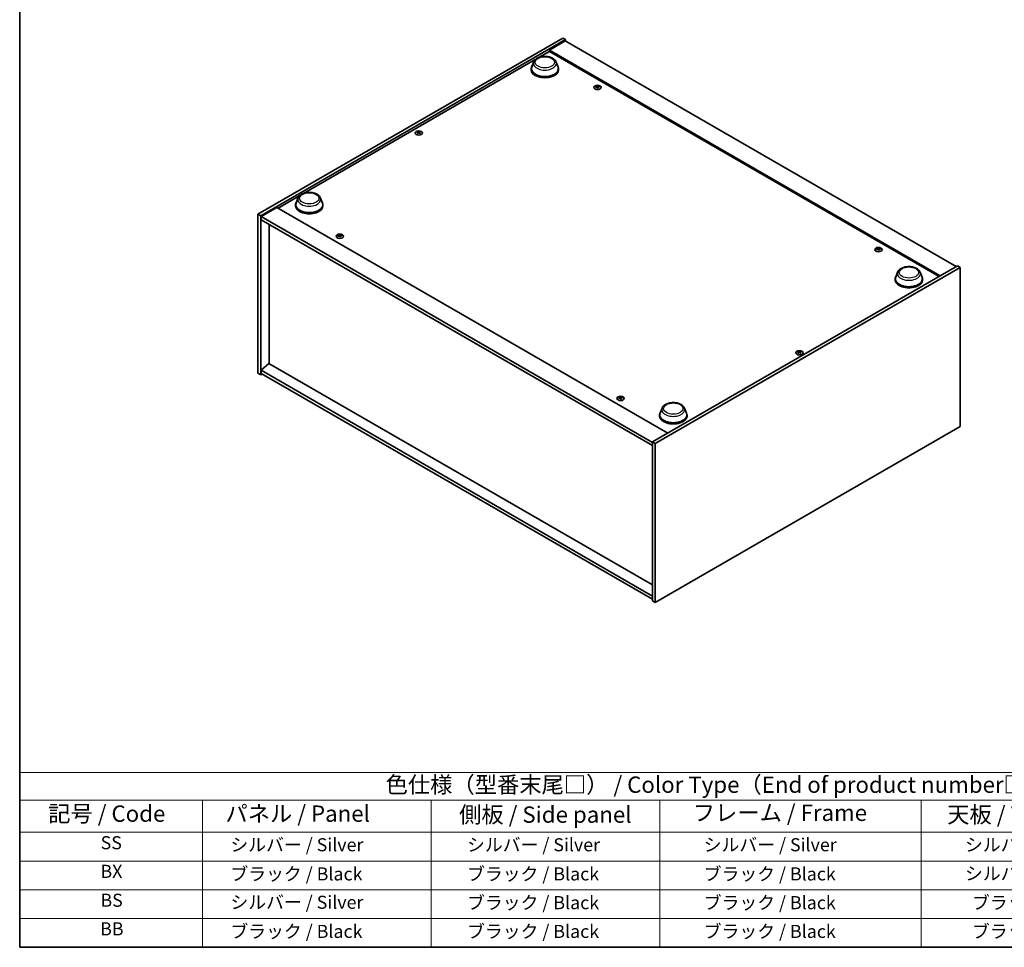
# Model space of a CAD drawing. Units: millimetres. Extents: x 0 to 11210, y 0 to 3492.
# Drawn here: x 0 to 754, y 0 to 710 of the extents above; entities that cross this region are included whole.
import ezdxf

# ---------------------------------------------------------------- set-up
doc = ezdxf.new("R2010")
doc.units = ezdxf.units.MM
doc.header["$LTSCALE"] = 5
for name, color, linetype, lineweight in [('Border (ISO)', 7, 'Continuous', 35), ('Symbol (ISO)', 7, 'Continuous', 18), ('Visible (ISO)', 7, 'Continuous', 35), ('Visible Narrow (ISO)', 7, 'Continuous', 25)]:
    doc.layers.add(name, color=color, linetype=linetype, lineweight=lineweight)
doc.styles.add('Note Text (TK)', font='txt')
doc.styles.add('Note Text (TK2)', font='txt')

# ---------------------------------------------------------------- blocks, each defined once
blk = doc.blocks.new('図面枠 tk図枠')
at = {"layer": 'Border (ISO)'}
for p, q in [((14.5, 289), (14.5, 8)), ((14.5, 8), (405.5, 8))]:
    blk.add_line(p, q, dxfattribs=at)
blk = doc.blocks.new('テーブル1')
at = {"layer": 'Symbol (ISO)'}
for p, q in [((14.5, 34.78), (224.5, 34.78)), ((14.5, 34.78), (14.5, 30.5)), ((14.5, 30.5), (224.5, 30.5)), ((14.5, 30.5), (14.5, 25.6)), ((42.5, 30.5), (42.5, 25.6)), ((77.5, 30.5), (77.5, 25.6)), ((112.5, 30.5), (112.5, 25.6)), ((152.5, 30.5), (152.5, 25.6)), ((14.5, 25.6), (224.5, 25.6)), ((14.5, 25.6), (14.5, 8)), ((42.5, 25.6), (42.5, 8)), ((77.5, 25.6), (77.5, 8)), ((112.5, 25.6), (112.5, 8)), ((152.5, 25.6), (152.5, 8)), ((14.5, 21.2), (224.5, 21.2)), ((14.5, 16.8), (224.5, 16.8)), ((14.5, 12.4), (224.5, 12.4)), ((14.5, 8), (224.5, 8))]:
    blk.add_line(p, q, dxfattribs=at)
at = {"layer": 'Symbol (ISO)', "color": 7, "attachment_point": 7}
for s, insert, char_height, style in [('色仕様（型番末尾□） / Color Type（End of product number□）', (70.51, 30.86), 2.5, 'Note Text (TK)'), ('記号 / Code', (18.86, 26.43), 2.5, 'Note Text (TK)'), ('   パネル / Panel', (43.7, 26.43), 2.5, 'Note Text (TK)'), ('    側板 / Side panel', (78.7, 26.28), 2.5, 'Note Text (TK)'), ('     フレーム / Frame', (113.7, 26.56), 2.5, 'Note Text (TK)'), ('天板 / Top cover', (156.47, 26.28), 2.5, 'Note Text (TK)'), ('SS', (26.89, 22.38), 2, 'Note Text (TK2)'), ('     シルバー / Silver', (43.7, 22.07), 2, 'Note Text (TK2)'), ('       シルバー / Silver', (78.7, 22.07), 2, 'Note Text (TK2)'), ('         シルバー / Silver', (113.7, 22.07), 2, 'Note Text (TK2)'), ('シルバー / Silver', (159.2, 22.07), 2, 'Note Text (TK2)'), ('BX', (26.86, 18), 2, 'Note Text (TK2)'), ('     ブラック / Black', (43.7, 17.61), 2, 'Note Text (TK2)'), ('       ブラック / Black', (78.7, 17.61), 2, 'Note Text (TK2)'), ('         ブラック / Black ', (113.7, 17.61), 2, 'Note Text (TK2)'), ('シルバー / Silver', (159.2, 17.67), 2, 'Note Text (TK2)'), ('BS', (26.86, 13.58), 2, 'Note Text (TK2)'), ('     シルバー / Silver', (43.7, 13.27), 2, 'Note Text (TK2)'), ('       ブラック / Black', (78.7, 13.21), 2, 'Note Text (TK2)'), ('         ブラック / Black', (113.7, 13.21), 2, 'Note Text (TK2)'), ('ブラック / Black', (160.25, 13.21), 2, 'Note Text (TK2)'), ('BB', (26.81, 9.2), 2, 'Note Text (TK2)'), ('     ブラック / Black', (43.7, 8.81), 2, 'Note Text (TK2)'), ('       ブラック / Black', (78.7, 8.81), 2, 'Note Text (TK2)'), ('         ブラック / Black ', (113.7, 8.81), 2, 'Note Text (TK2)'), ('ブラック / Black', (160.25, 8.81), 2, 'Note Text (TK2)')]:
    blk.add_mtext(s, dxfattribs=dict(at, insert=insert, char_height=char_height, style=style))

msp = doc.modelspace()

# ---------------------------------------------------------------- linework, layer by layer
at = {"layer": 'Visible (ISO)'}
for p, q in [((182.3678, 561.0998), (415.7131, 695.8218)), ((184.4891, 559.8751), (417.8344, 694.597)), ((417.4808, 693.5764), (405.46, 686.6362)), ((415.7131, 695.8218), (417.8344, 694.597)), ((417.4808, 693.5764), (716.587, 520.8874)), ((417.8344, 694.597), (417.8344, 693.3723)), ((704.5662, 513.9472), (405.46, 686.6362)), ((405.46, 686.6362), (405.46, 685.6156)), ((217.3101, 576.9872), (394.6126, 679.3528)), ((397.6224, 681.0905), (405.46, 685.6156)), ((405.46, 685.6156), (703.6823, 513.4369)), ((391.4245, 672.3475), (391.4245, 671.531)), ((393.3045, 677.454), (391.8589, 673.609)), ((410.5444, 677.454), (411.9901, 673.609)), ((412.4245, 672.3475), (412.4245, 671.531)), ((441.8954, 658.7412), (441.9387, 658.3379)), ((442.5638, 658.3407), (442.4797, 657.5577)), ((304.9685, 623.6382), (305.0175, 623.1819)), ((305.8403, 623.6382), (305.7913, 623.1819)), ((197.7474, 565.6926), (214.3004, 575.2495)), ((212.9923, 573.3507), (211.5467, 569.5057)), ((230.2322, 573.3507), (231.6778, 569.5057)), ((196.8635, 566.203), (184.8427, 559.2627)), ((196.8635, 566.203), (495.9697, 393.5139)), ((211.1122, 568.2442), (211.1122, 567.4277)), ((232.1122, 568.2442), (232.1122, 567.4277)), ((182.3678, 561.0998), (184.4891, 559.8751)), ((182.3678, 439.4419), (182.3678, 561.0998)), ((184.4891, 438.2171), (184.4891, 559.8751)), ((184.8427, 559.2627), (184.8427, 556.8132)), ((484.3024, 386.3696), (184.8427, 559.2627)), ((184.8427, 556.8132), (484.3024, 383.9201)), ((190.8177, 553.3635), (190.8177, 446.7291)), ((244.6126, 544.8399), (244.6559, 544.4366)), ((245.281, 544.4394), (245.1969, 543.6564)), ((656.8559, 534.6337), (656.8992, 534.2304)), ((657.5243, 534.2332), (657.4402, 533.4502)), ((717.6476, 521.4998), (484.3024, 386.7778)), ((719.769, 520.275), (486.4237, 385.5531)), ((719.769, 520.275), (717.6476, 521.4998)), ((719.769, 398.617), (719.769, 520.275)), ((671.9046, 516.6042), (670.459, 512.7592)), ((689.1445, 516.6042), (690.5901, 512.7592)), ((670.0245, 511.4977), (670.0245, 510.6812)), ((691.0245, 511.4977), (691.0245, 510.6812)), ((596.2965, 455.4399), (596.3455, 454.9836)), ((597.1683, 455.4399), (597.1193, 454.9836)), ((190.7824, 446.7495), (184.8427, 441.6872)), ((484.3024, 277.2856), (190.7824, 446.7495)), ((182.3678, 439.4419), (184.4891, 438.2171)), ((185.5498, 438.8295), (184.4891, 438.2171)), ((484.3024, 268.7941), (184.8427, 441.6872)), ((184.8427, 441.6872), (184.8427, 439.2377)), ((184.8427, 439.2377), (484.3024, 266.3446)), ((459.5731, 420.7324), (459.6164, 420.3292)), ((460.2415, 420.3319), (460.1574, 419.5489)), ((489.7123, 407.3944), (489.7123, 406.5779)), ((491.5924, 412.5008), (490.1467, 408.6559)), ((508.8323, 412.5008), (510.2779, 408.6559)), ((510.7123, 407.3944), (510.7123, 406.5779)), ((486.4237, 263.8951), (719.769, 398.617)), ((486.4237, 385.5531), (484.3024, 386.7778)), ((484.3024, 386.7778), (484.3024, 265.1198)), ((486.4237, 385.5531), (486.4237, 263.8951)), ((486.4237, 263.8951), (484.3024, 265.1198))]:
    msp.add_line(p, q, dxfattribs=at)
for centre, major_axis, ratio, start_param, end_param in [((401.9245, 672.3475), (10.5, 0), 0.57735027, 2.73234536, 6.6924326), ((401.9245, 672.3475), (10.3, 0), 0.57735027, 2.92783652, 6.49694144), ((401.9245, 671.531), (10.5, 0), 0.57735027, 3.14159265, 6.28318531), ((442.3069, 652.7827), (-6.2282, -2.8353), 0.84310391, 4.43225305, 4.5840903), ((442.2296, 658.4115), (-1.5, 0), 0.57735027, 0.0673416, 0.36799665), ((442.1575, 653.1727), (6.5036, 2.129), 0.74523934, 1.37930905, 1.5311463), ((442.2296, 658.4115), (1.5, 0), 0.57735027, 1.63813793, 1.93879297), ((442.5679, 653.0189), (1.3159, -6.7155), 0.11905855, 2.57167163, 2.72350888), ((442.5667, 653.022), (1.3793, -6.7028), 0.13160172, 2.28457966, 2.43641691), ((441.8924, 652.9327), (-0.4044, 6.8312), 0.2322405, 5.73698063, 5.88881789), ((442.2296, 658.4115), (-1.5, 0), 0.57735027, 1.63813793, 1.93879297), ((441.8912, 652.9357), (-0.3409, 6.8347), 0.21969733, 5.45316921, 5.60500646), ((442.3016, 652.782), (-6.3044, -2.6615), 0.84587812, 4.1697715, 4.32160876), ((442.1522, 653.172), (6.4536, 2.2761), 0.74246513, 1.07650874, 1.22834599), ((442.2296, 658.4115), (1.5, 0), 0.57735027, 0.0673416, 0.36799665), ((305.4044, 623.5063), (1.5, 0), 0.57735027, 2.20586697, 2.50652201), ((305.6509, 618.2122), (3.8033, -5.689), 0.5202741, 2.38677972, 2.53861697), ((305.6509, 617.932), (-2.901, -6.1979), 0.62091288, 3.94220654, 4.09404379), ((305.4044, 623.5063), (-1.5, 0), 0.57735027, 0.63507064, 0.93572569), ((305.1617, 617.9298), (-2.9848, 6.1579), 0.62999659, 5.60815879, 5.75999604), ((305.1617, 618.2144), (3.8802, 5.6368), 0.52935781, 0.89601307, 1.04785032), ((305.6471, 617.9298), (-2.9848, -6.1579), 0.62999659, 3.66478192, 3.81661917), ((305.6471, 618.2144), (3.8802, -5.6368), 0.52935781, 2.09374233, 2.24557958), ((305.1579, 618.2122), (3.8033, 5.689), 0.5202741, 0.60297568, 0.75481293), ((305.1579, 617.932), (-2.901, 6.1979), 0.62091288, 5.33073417, 5.48257142), ((305.4044, 623.5063), (1.5, 0), 0.57735027, 0.63507064, 0.93572569), ((305.4044, 623.5063), (-1.5, 0), 0.57735027, 2.20586697, 2.50652201), ((221.6122, 568.2442), (10.5, 0), 0.57735027, 2.73234536, 6.6924326), ((221.6122, 568.2442), (10.3, 0), 0.57735027, 2.92783652, 6.49694144), ((221.6122, 567.4277), (10.5, 0), 0.57735027, 3.14159265, 6.28318531), ((245.0241, 538.8814), (-6.2282, -2.8353), 0.84310391, 4.43225305, 4.5840903), ((244.9468, 544.5103), (-1.5, 0), 0.57735027, 0.0673416, 0.36799665), ((244.8747, 539.2714), (6.5036, 2.129), 0.74523934, 1.37930905, 1.5311463), ((244.9468, 544.5103), (1.5, 0), 0.57735027, 1.63813793, 1.93879297), ((245.2851, 539.1176), (1.3159, -6.7155), 0.11905855, 2.57167163, 2.72350888), ((245.2839, 539.1207), (1.3793, -6.7028), 0.13160172, 2.28457966, 2.43641691), ((244.6096, 539.0314), (-0.4044, 6.8312), 0.2322405, 5.73698063, 5.88881789), ((244.9468, 544.5103), (-1.5, 0), 0.57735027, 1.63813793, 1.93879297), ((244.6084, 539.0345), (-0.3409, 6.8347), 0.21969733, 5.45316921, 5.60500646), ((245.0188, 538.8807), (-6.3044, -2.6615), 0.84587812, 4.1697715, 4.32160876), ((244.8694, 539.2707), (6.4536, 2.2761), 0.74246513, 1.07650874, 1.22834599), ((244.9468, 544.5103), (1.5, 0), 0.57735027, 0.0673416, 0.36799665), ((657.19, 534.3041), (1.5, 0), 0.57735027, 1.63813793, 1.93879297), ((657.5284, 528.9114), (1.3159, -6.7155), 0.11905855, 2.57167163, 2.72350888), ((656.8528, 528.8252), (-0.4044, 6.8312), 0.2322405, 5.73698063, 5.88881789), ((657.2674, 528.6752), (-6.2282, -2.8353), 0.84310391, 4.43225305, 4.5840903), ((657.19, 534.3041), (-1.5, 0), 0.57735027, 0.0673416, 0.36799665), ((657.118, 529.0652), (6.5036, 2.129), 0.74523934, 1.37930905, 1.5311463), ((657.5272, 528.9145), (1.3793, -6.7028), 0.13160172, 2.28457966, 2.43641691), ((657.19, 534.3041), (-1.5, 0), 0.57735027, 1.63813793, 1.93879297), ((656.8517, 528.8283), (-0.3409, 6.8347), 0.21969733, 5.45316921, 5.60500646), ((657.2621, 528.6745), (-6.3044, -2.6615), 0.84587812, 4.1697715, 4.32160876), ((657.1126, 529.0645), (6.4536, 2.2761), 0.74246513, 1.07650874, 1.22834599), ((657.19, 534.3041), (1.5, 0), 0.57735027, 0.0673416, 0.36799665), ((680.5245, 511.4977), (10.5, 0), 0.57735027, 2.73234536, 6.6924326), ((680.5245, 511.4977), (10.3, 0), 0.57735027, 2.92783652, 6.49694144), ((680.5245, 510.6812), (10.5, 0), 0.57735027, 3.14159265, 6.28318531), ((596.7324, 455.308), (1.5, 0), 0.57735027, 2.20586697, 2.50652201), ((596.9789, 450.0139), (3.8033, -5.689), 0.5202741, 2.38677972, 2.53861697), ((596.9789, 449.7337), (-2.901, -6.1979), 0.62091288, 3.94220654, 4.09404379), ((596.7324, 455.308), (-1.5, 0), 0.57735027, 0.63507064, 0.93572569), ((596.4897, 449.7315), (-2.9848, 6.1579), 0.62999659, 5.60815879, 5.75999604), ((596.4897, 450.0161), (3.8802, 5.6368), 0.52935781, 0.89601307, 1.04785032), ((596.9751, 449.7315), (-2.9848, -6.1579), 0.62999659, 3.66478192, 3.81661917), ((596.9751, 450.0161), (3.8802, -5.6368), 0.52935781, 2.09374233, 2.24557958), ((596.4858, 450.0139), (3.8033, 5.689), 0.5202741, 0.60297568, 0.75481293), ((596.4858, 449.7337), (-2.901, 6.1979), 0.62091288, 5.33073417, 5.48257142), ((596.7324, 455.308), (1.5, 0), 0.57735027, 0.63507064, 0.93572569), ((596.7324, 455.308), (-1.5, 0), 0.57735027, 2.20586697, 2.50652201), ((459.9846, 414.7739), (-6.2282, -2.8353), 0.84310391, 4.43225305, 4.5840903), ((459.9072, 420.4028), (-1.5, 0), 0.57735027, 0.0673416, 0.36799665), ((459.8352, 415.1639), (6.5036, 2.129), 0.74523934, 1.37930905, 1.5311463), ((459.9072, 420.4028), (1.5, 0), 0.57735027, 1.63813793, 1.93879297), ((460.2456, 415.0102), (1.3159, -6.7155), 0.11905855, 2.57167163, 2.72350888), ((460.2444, 415.0132), (1.3793, -6.7028), 0.13160172, 2.28457966, 2.43641691), ((459.5701, 414.9239), (-0.4044, 6.8312), 0.2322405, 5.73698063, 5.88881789), ((459.9072, 420.4028), (-1.5, 0), 0.57735027, 1.63813793, 1.93879297), ((459.5689, 414.927), (-0.3409, 6.8347), 0.21969733, 5.45316921, 5.60500646), ((459.9793, 414.7732), (-6.3044, -2.6615), 0.84587812, 4.1697715, 4.32160876), ((459.8299, 415.1632), (6.4536, 2.2761), 0.74246513, 1.07650874, 1.22834599), ((459.9072, 420.4028), (1.5, 0), 0.57735027, 0.0673416, 0.36799665), ((500.2123, 407.3944), (10.5, 0), 0.57735027, 2.73234536, 6.6924326), ((500.2123, 407.3944), (10.3, 0), 0.57735027, 2.92783652, 6.49694144), ((500.2123, 406.5779), (10.5, 0), 0.57735027, 3.14159265, 6.28318531)]:
    msp.add_ellipse(centre, major_axis=major_axis, ratio=ratio, start_param=start_param, end_param=end_param, dxfattribs=at)
for centre, major_axis in [((442.2296, 658.0588), (-2.8, 0)), ((305.4044, 623.1536), (2.8, 0)), ((244.9468, 544.1575), (-2.8, 0)), ((657.19, 533.9513), (-2.8, 0)), ((596.7324, 454.9553), (2.8, 0)), ((459.9072, 420.0501), (-2.8, 0))]:
    msp.add_ellipse(centre, major_axis=major_axis, ratio=0.57735027, dxfattribs=at)
for points, knots in [([(393.3045, 677.454), (393.517, 678.019), (393.847, 678.5344), (394.7432, 679.5313), (395.3429, 679.9904), (396.7593, 680.7916), (397.5934, 681.1183), (399.3687, 681.5852), (400.3097, 681.7252), (402.2044, 681.8133), (403.1574, 681.7632), (405, 681.4765), (405.8889, 681.2395), (407.5283, 680.5804), (408.278, 680.1567), (409.5251, 679.1342), (410.0336, 678.5382), (410.4359, 677.7219), (410.4936, 677.5893), (410.5444, 677.454)], [3.57311302, 3.57311302, 3.57311302, 3.57311302, 3.83810472, 3.83810472, 4.15494694, 4.15494694, 4.50271553, 4.50271553, 4.84973049, 4.84973049, 5.19345962, 5.19345962, 5.53846293, 5.53846293, 5.88748673, 5.88748673, 6.2237566, 6.2237566, 6.28719341, 6.28719341, 6.28719341, 6.28719341]), ([(441.8914, 658.7575), (441.8967, 658.744), (441.8973, 658.7286), (441.8869, 658.6982), (441.8759, 658.6832), (441.847, 658.6575), (441.8272, 658.645), (441.7818, 658.6252), (441.7565, 658.6177), (441.7316, 658.6129)], [0, 0, 0, 0, 0.0079681043, 0.0079681043, 0.0159362086, 0.0159362086, 0.0239050461, 0.0239050461, 0.0315396273, 0.0315396273, 0.0315396273, 0.0315396273]), ([(441.8377, 658.336), (441.8636, 658.3405), (441.8924, 658.3421), (441.9479, 658.3377), (441.9745, 658.3318), (442.0191, 658.3151), (442.04, 658.3032), (442.0714, 658.2753), (442.0823, 658.2595), (442.0882, 658.2438)], [0, 0, 0, 0, 0.0079681043, 0.0079681043, 0.0159362086, 0.0159362086, 0.0239050461, 0.0239050461, 0.0315396273, 0.0315396273, 0.0315396273, 0.0315396273]), ([(442.6214, 658.7265), (442.5955, 658.7249), (442.5667, 658.7257), (442.5113, 658.7334), (442.4846, 658.7401), (442.4401, 658.7568), (442.4192, 658.7678), (442.3877, 658.7924), (442.3768, 658.8058), (442.3709, 658.8187)], [0, 0, 0, 0, 0.0079679566, 0.0079679566, 0.0159359132, 0.0159359132, 0.0239048984, 0.0239048984, 0.0315396272, 0.0315396272, 0.0315396272, 0.0315396272]), ([(442.5677, 658.305), (442.5624, 658.3214), (442.5618, 658.3393), (442.5722, 658.3729), (442.5832, 658.3887), (442.6121, 658.4144), (442.632, 658.426), (442.6774, 658.4425), (442.7026, 658.4476), (442.7275, 658.4496)], [0, 0, 0, 0, 0.0079679566, 0.0079679566, 0.0159359132, 0.0159359132, 0.0239048984, 0.0239048984, 0.0315396272, 0.0315396272, 0.0315396272, 0.0315396272]), ([(304.9085, 623.7118), (304.927, 623.7023), (304.943, 623.6897), (304.964, 623.6611), (304.9691, 623.6451), (304.9687, 623.6144), (304.9632, 623.5976), (304.9418, 623.5666), (304.9264, 623.5522), (304.9085, 623.5403)], [0, 0, 0, 0, 0.0079679566, 0.0079679566, 0.0159359132, 0.0159359132, 0.0239048984, 0.0239048984, 0.0315396272, 0.0315396272, 0.0315396272, 0.0315396272]), ([(305.5529, 623.9123), (305.5339, 623.9031), (305.51, 623.8951), (305.4577, 623.8846), (305.4293, 623.8821), (305.3762, 623.8823), (305.3479, 623.885), (305.297, 623.8957), (305.2742, 623.9034), (305.2559, 623.9123)], [0, 0, 0, 0, 0.0079681043, 0.0079681043, 0.0159362086, 0.0159362086, 0.0239050461, 0.0239050461, 0.0315396273, 0.0315396273, 0.0315396273, 0.0315396273]), ([(305.2559, 623.3398), (305.2748, 623.3519), (305.2988, 623.3623), (305.3511, 623.3761), (305.3795, 623.3794), (305.4326, 623.3791), (305.4609, 623.3755), (305.5118, 623.3615), (305.5346, 623.3514), (305.5529, 623.3398)], [0, 0, 0, 0, 0.0079679566, 0.0079679566, 0.0159359132, 0.0159359132, 0.0239048984, 0.0239048984, 0.0315396272, 0.0315396272, 0.0315396272, 0.0315396272]), ([(305.9002, 623.5403), (305.8818, 623.5527), (305.8658, 623.5677), (305.8448, 623.5996), (305.8397, 623.6164), (305.8401, 623.647), (305.8456, 623.6629), (305.867, 623.6906), (305.8824, 623.7026), (305.9002, 623.7118)], [0, 0, 0, 0, 0.0079681043, 0.0079681043, 0.0159362086, 0.0159362086, 0.0239050461, 0.0239050461, 0.0315396273, 0.0315396273, 0.0315396273, 0.0315396273]), ([(212.9923, 573.3507), (213.2048, 573.9157), (213.5348, 574.4311), (214.431, 575.428), (215.0307, 575.8871), (216.4471, 576.6883), (217.2812, 577.015), (219.0565, 577.4819), (219.9975, 577.6219), (221.8922, 577.71), (222.8452, 577.6599), (224.6877, 577.3731), (225.5766, 577.1362), (227.2161, 576.477), (227.9658, 576.0534), (229.2128, 575.0309), (229.7214, 574.4349), (230.1237, 573.6186), (230.1813, 573.4859), (230.2322, 573.3507)], [1.58049798, 1.58049798, 1.58049798, 1.58049798, 1.84548968, 1.84548968, 2.1623319, 2.1623319, 2.51010049, 2.51010049, 2.85711545, 2.85711545, 3.20084459, 3.20084459, 3.54584789, 3.54584789, 3.89487169, 3.89487169, 4.23114156, 4.23114156, 4.29457837, 4.29457837, 4.29457837, 4.29457837]), ([(244.6086, 544.8562), (244.6139, 544.8427), (244.6145, 544.8273), (244.6041, 544.7969), (244.5931, 544.7819), (244.5642, 544.7562), (244.5444, 544.7437), (244.499, 544.7239), (244.4737, 544.7164), (244.4488, 544.7116)], [0, 0, 0, 0, 0.0079681043, 0.0079681043, 0.0159362086, 0.0159362086, 0.0239050461, 0.0239050461, 0.0315396273, 0.0315396273, 0.0315396273, 0.0315396273]), ([(244.5549, 544.4347), (244.5809, 544.4393), (244.6096, 544.4409), (244.6651, 544.4365), (244.6917, 544.4305), (244.7363, 544.4138), (244.7572, 544.4019), (244.7886, 544.374), (244.7995, 544.3582), (244.8054, 544.3425)], [0, 0, 0, 0, 0.0079681043, 0.0079681043, 0.0159362086, 0.0159362086, 0.0239050461, 0.0239050461, 0.0315396273, 0.0315396273, 0.0315396273, 0.0315396273]), ([(245.3386, 544.8252), (245.3127, 544.8236), (245.2839, 544.8245), (245.2285, 544.8321), (245.2018, 544.8389), (245.1573, 544.8555), (245.1364, 544.8665), (245.1049, 544.8911), (245.094, 544.9045), (245.0882, 544.9175)], [0, 0, 0, 0, 0.0079679566, 0.0079679566, 0.0159359132, 0.0159359132, 0.0239048984, 0.0239048984, 0.0315396272, 0.0315396272, 0.0315396272, 0.0315396272]), ([(245.285, 544.4038), (245.2796, 544.4202), (245.279, 544.438), (245.2894, 544.4717), (245.3004, 544.4874), (245.3293, 544.5131), (245.3492, 544.5248), (245.3946, 544.5412), (245.4198, 544.5464), (245.4447, 544.5484)], [0, 0, 0, 0, 0.0079679566, 0.0079679566, 0.0159359132, 0.0159359132, 0.0239048984, 0.0239048984, 0.0315396272, 0.0315396272, 0.0315396272, 0.0315396272]), ([(656.8518, 534.65), (656.8572, 534.6365), (656.8578, 534.6211), (656.8474, 534.5907), (656.8364, 534.5757), (656.8075, 534.55), (656.7876, 534.5375), (656.7422, 534.5177), (656.7169, 534.5102), (656.6921, 534.5054)], [0, 0, 0, 0, 0.0079681043, 0.0079681043, 0.0159362086, 0.0159362086, 0.0239050461, 0.0239050461, 0.0315396273, 0.0315396273, 0.0315396273, 0.0315396273]), ([(656.7982, 534.2285), (656.8241, 534.2331), (656.8529, 534.2346), (656.9083, 534.2303), (656.935, 534.2243), (656.9795, 534.2076), (657.0004, 534.1957), (657.0318, 534.1678), (657.0428, 534.152), (657.0486, 534.1363)], [0, 0, 0, 0, 0.0079681043, 0.0079681043, 0.0159362086, 0.0159362086, 0.0239050461, 0.0239050461, 0.0315396273, 0.0315396273, 0.0315396273, 0.0315396273]), ([(657.5819, 534.619), (657.5559, 534.6174), (657.5271, 534.6183), (657.4717, 534.6259), (657.4451, 534.6326), (657.4005, 534.6493), (657.3796, 534.6603), (657.3482, 534.6849), (657.3373, 534.6983), (657.3314, 534.7113)], [0, 0, 0, 0, 0.0079679566, 0.0079679566, 0.0159359132, 0.0159359132, 0.0239048984, 0.0239048984, 0.0315396272, 0.0315396272, 0.0315396272, 0.0315396272]), ([(657.5282, 534.1975), (657.5228, 534.214), (657.5222, 534.2318), (657.5327, 534.2654), (657.5436, 534.2812), (657.5726, 534.3069), (657.5924, 534.3186), (657.6378, 534.335), (657.6631, 534.3402), (657.688, 534.3422)], [0, 0, 0, 0, 0.0079679566, 0.0079679566, 0.0159359132, 0.0159359132, 0.0239048984, 0.0239048984, 0.0315396272, 0.0315396272, 0.0315396272, 0.0315396272]), ([(671.9046, 516.6042), (672.1171, 517.1692), (672.4471, 517.6846), (673.3433, 518.6815), (673.943, 519.1406), (675.3594, 519.9418), (676.1935, 520.2685), (677.9688, 520.7354), (678.9098, 520.8754), (680.8045, 520.9635), (681.7575, 520.9134), (683.6, 520.6266), (684.4889, 520.3897), (686.1284, 519.7305), (686.8781, 519.3069), (688.1251, 518.2843), (688.6337, 517.6884), (689.036, 516.872), (689.0936, 516.7394), (689.1445, 516.6042)], [2.4462434, 2.4462434, 2.4462434, 2.4462434, 2.7112351, 2.7112351, 3.02807732, 3.02807732, 3.37584591, 3.37584591, 3.72286087, 3.72286087, 4.06659, 4.06659, 4.41159331, 4.41159331, 4.76061711, 4.76061711, 5.09688697, 5.09688697, 5.16032379, 5.16032379, 5.16032379, 5.16032379]), ([(596.2365, 455.5135), (596.255, 455.504), (596.271, 455.4914), (596.292, 455.4628), (596.2971, 455.4468), (596.2967, 455.4161), (596.2912, 455.3993), (596.2698, 455.3683), (596.2543, 455.3539), (596.2365, 455.342)], [0, 0, 0, 0, 0.0079679566, 0.0079679566, 0.0159359132, 0.0159359132, 0.0239048984, 0.0239048984, 0.0315396272, 0.0315396272, 0.0315396272, 0.0315396272]), ([(596.8809, 455.714), (596.8619, 455.7048), (596.838, 455.6968), (596.7857, 455.6863), (596.7573, 455.6838), (596.7042, 455.684), (596.6759, 455.6867), (596.625, 455.6974), (596.6021, 455.7051), (596.5838, 455.714)], [0, 0, 0, 0, 0.0079681043, 0.0079681043, 0.0159362086, 0.0159362086, 0.0239050461, 0.0239050461, 0.0315396273, 0.0315396273, 0.0315396273, 0.0315396273]), ([(596.5838, 455.1415), (596.6028, 455.1536), (596.6268, 455.164), (596.6791, 455.1778), (596.7075, 455.1811), (596.7606, 455.1808), (596.7889, 455.1772), (596.8398, 455.1632), (596.8626, 455.1531), (596.8809, 455.1415)], [0, 0, 0, 0, 0.0079679566, 0.0079679566, 0.0159359132, 0.0159359132, 0.0239048984, 0.0239048984, 0.0315396272, 0.0315396272, 0.0315396272, 0.0315396272]), ([(597.2282, 455.342), (597.2098, 455.3544), (597.1938, 455.3694), (597.1727, 455.4013), (597.1677, 455.4181), (597.1681, 455.4487), (597.1736, 455.4646), (597.195, 455.4923), (597.2104, 455.5043), (597.2282, 455.5135)], [0, 0, 0, 0, 0.0079681043, 0.0079681043, 0.0159362086, 0.0159362086, 0.0239050461, 0.0239050461, 0.0315396273, 0.0315396273, 0.0315396273, 0.0315396273]), ([(459.569, 420.7488), (459.5744, 420.7352), (459.575, 420.7198), (459.5646, 420.6895), (459.5536, 420.6745), (459.5247, 420.6487), (459.5048, 420.6362), (459.4594, 420.6164), (459.4341, 420.6089), (459.4093, 420.6041)], [0, 0, 0, 0, 0.0079681043, 0.0079681043, 0.0159362086, 0.0159362086, 0.0239050461, 0.0239050461, 0.0315396273, 0.0315396273, 0.0315396273, 0.0315396273]), ([(459.5154, 420.3273), (459.5413, 420.3318), (459.5701, 420.3334), (459.6255, 420.329), (459.6522, 420.323), (459.6967, 420.3063), (459.7176, 420.2944), (459.749, 420.2665), (459.76, 420.2508), (459.7658, 420.235)], [0, 0, 0, 0, 0.0079681043, 0.0079681043, 0.0159362086, 0.0159362086, 0.0239050461, 0.0239050461, 0.0315396273, 0.0315396273, 0.0315396273, 0.0315396273]), ([(460.2991, 420.7178), (460.2731, 420.7161), (460.2444, 420.717), (460.1889, 420.7246), (460.1623, 420.7314), (460.1177, 420.748), (460.0968, 420.7591), (460.0654, 420.7836), (460.0545, 420.797), (460.0486, 420.81)], [0, 0, 0, 0, 0.0079679566, 0.0079679566, 0.0159359132, 0.0159359132, 0.0239048984, 0.0239048984, 0.0315396272, 0.0315396272, 0.0315396272, 0.0315396272]), ([(460.2454, 420.2963), (460.24, 420.3127), (460.2395, 420.3305), (460.2499, 420.3642), (460.2609, 420.3799), (460.2898, 420.4056), (460.3096, 420.4173), (460.355, 420.4338), (460.3803, 420.4389), (460.4052, 420.4409)], [0, 0, 0, 0, 0.0079679566, 0.0079679566, 0.0159359132, 0.0159359132, 0.0239048984, 0.0239048984, 0.0315396272, 0.0315396272, 0.0315396272, 0.0315396272]), ([(491.5924, 412.5008), (491.8048, 413.0659), (492.1348, 413.5813), (493.031, 414.5782), (493.6308, 415.0372), (495.0471, 415.8385), (495.8812, 416.1651), (497.6565, 416.632), (498.5975, 416.772), (500.4922, 416.8602), (501.4453, 416.8101), (503.2878, 416.5233), (504.1767, 416.2864), (505.8161, 415.6272), (506.5659, 415.2036), (507.8129, 414.181), (508.3214, 413.5851), (508.7237, 412.7687), (508.7814, 412.6361), (508.8323, 412.5008)], [2.96658643, 2.96658643, 2.96658643, 2.96658643, 3.23157813, 3.23157813, 3.54842036, 3.54842036, 3.89618894, 3.89618894, 4.2432039, 4.2432039, 4.58693304, 4.58693304, 4.93193634, 4.93193634, 5.28096014, 5.28096014, 5.61723001, 5.61723001, 5.68066682, 5.68066682, 5.68066682, 5.68066682])]:
    msp.add_open_spline(points, degree=3, knots=knots, dxfattribs=at)
for points, weights in [([(440.8809, 658.1149), (440.8108, 658.2279), (440.733, 658.3533)], [1.0095962905, 1.00613643645, 1]), ([(442.1557, 658.0588), (442.1452, 658.5313), (442.1286, 659.2756)], [1.00213791686, 1.02702428089, 1]), ([(443.6291, 658.7231), (443.5645, 658.5938), (443.5057, 658.4759)], [1, 1.00548709874, 1.00883409936]), ([(304.61, 623.8556), (304.565, 624.0195), (304.5145, 624.2035)], [1.01039402945, 1.00687859509, 1]), ([(306.2942, 624.2035), (306.2437, 624.0195), (306.1988, 623.8556)], [1, 1.00687859609, 1.01039403099]), ([(243.5982, 544.2136), (243.528, 544.3266), (243.4502, 544.452)], [1.0095962905, 1.00613643645, 1]), ([(244.8729, 544.1576), (244.8624, 544.63), (244.8458, 545.3743)], [1.00213791686, 1.02702428089, 1]), ([(246.3463, 544.8218), (246.2818, 544.6925), (246.2229, 544.5746)], [1, 1.00548709874, 1.00883409936]), ([(657.1161, 533.9514), (657.1056, 534.4238), (657.0891, 535.1681)], [1.00213791686, 1.02702428089, 1]), ([(655.8414, 534.0074), (655.7712, 534.1204), (655.6934, 534.2458)], [1.0095962905, 1.00613643645, 1]), ([(658.5896, 534.6156), (658.525, 534.4863), (658.4661, 534.3684)], [1, 1.00548709874, 1.00883409936]), ([(595.938, 455.6573), (595.893, 455.8212), (595.8425, 456.0052)], [1.01039402945, 1.00687859509, 1]), ([(597.6222, 456.0052), (597.5717, 455.8212), (597.5268, 455.6573)], [1, 1.00687859609, 1.01039403099]), ([(458.5586, 420.1061), (458.4885, 420.2191), (458.4106, 420.3445)], [1.0095962905, 1.00613643645, 1]), ([(459.8333, 420.0501), (459.8228, 420.5225), (459.8063, 421.2669)], [1.00213791686, 1.02702428089, 1]), ([(461.3068, 420.7143), (461.2422, 420.585), (461.1833, 420.4672)], [1, 1.00548709874, 1.00883409936])]:
    msp.add_rational_spline(points, weights, degree=2, dxfattribs=at)
at = {"layer": 'Visible Narrow (ISO)'}
for p, q in [((441.7316, 658.6129), (441.7383, 658.3181)), ((442.3709, 658.8187), (442.2614, 657.7551)), ((442.5677, 658.305), (442.4905, 657.5587)), ((442.6214, 658.7265), (442.6278, 658.4223)), ((304.9085, 623.5403), (304.9388, 623.1271)), ((305.2559, 623.9123), (305.2126, 623.312)), ((305.5529, 623.9123), (305.5961, 623.312)), ((305.9002, 623.5403), (305.87, 623.1271)), ((244.4488, 544.7116), (244.4555, 544.4168)), ((245.0882, 544.9175), (244.9786, 543.8538)), ((245.285, 544.4038), (245.2077, 543.6575)), ((245.3386, 544.8252), (245.345, 544.5211)), ((656.6921, 534.5054), (656.6987, 534.2106)), ((657.3314, 534.7113), (657.2218, 533.6476)), ((657.5282, 534.1975), (657.451, 533.4513)), ((657.5819, 534.619), (657.5883, 534.3148)), ((596.2365, 455.342), (596.2668, 454.9288)), ((596.5838, 455.714), (596.5406, 455.1137)), ((596.8809, 455.714), (596.9241, 455.1137)), ((597.2282, 455.342), (597.198, 454.9288)), ((459.4093, 420.6041), (459.416, 420.3093)), ((460.0486, 420.81), (459.939, 419.7463)), ((460.2454, 420.2963), (460.1682, 419.55)), ((460.2991, 420.7178), (460.3055, 420.4136))]:
    msp.add_line(p, q, dxfattribs=at)
for centre, major_axis in [((401.9245, 677.2465), (-7.384, 0)), ((221.6122, 573.1432), (7.384, 0)), ((680.5245, 516.3967), (7.384, 0)), ((500.2123, 412.2933), (-7.384, 0))]:
    msp.add_ellipse(centre, major_axis=major_axis, ratio=0.57735027, dxfattribs=at)
for centre in [(401.9245, 676.3737), (221.6122, 572.2704), (680.5245, 515.5238), (500.2123, 411.4205)]:
    msp.add_ellipse(centre, major_axis=(-8.8207, 0), ratio=0.57735027, start_param=6.06942917, end_param=9.63853409, dxfattribs=at)

# ---------------------------------------------------------------- block references
at = {"xscale": 5, "yscale": 5, "zscale": 5}
for name in ['図面枠 tk図枠', 'テーブル1']:
    msp.add_blockref(name, (-72.5, -40), dxfattribs=at)

doc.saveas('drawing.dxf')
